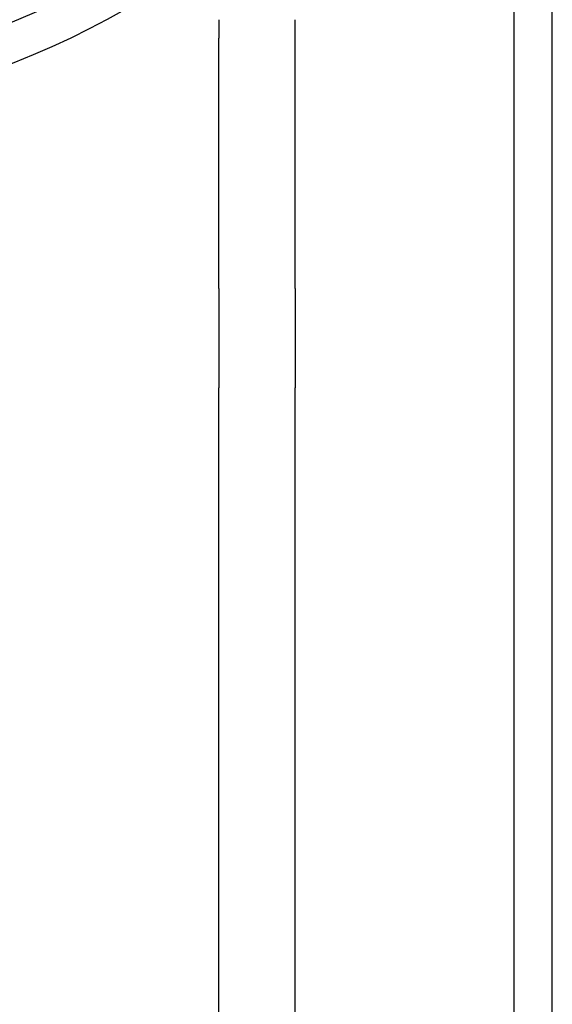
# Model space of a CAD drawing. Units: millimetres. Extents: x -5271 to 531, y -5575 to 4241.
# Drawn here: x -4142 to -4114, y 1182 to 1233 of the extents above; entities that cross this region are included whole.
import ezdxf

# ---------------------------------------------------------------- set-up
doc = ezdxf.new("R2010")
doc.units = ezdxf.units.MM
doc.header["$LTSCALE"] = 500
doc.layers.add('HAGS-PLAN', color=7, linetype='Continuous')

msp = doc.modelspace()

# ---------------------------------------------------------------- linework, layer by layer
at = {"layer": 'HAGS-PLAN'}
for p, q in [((-4115.854, 506.077), (-4115.854, 1271.885)), ((-4113.854, 506.077), (-4113.854, 1271.885)), ((-4131.304, 1232.989), (-4131.304, 1232.019)), ((-4127.304, 1232.019), (-4127.304, 1232.989)), ((-4131.304, 1218.942), (-4131.304, 1232.019)), ((-4127.304, 1218.942), (-4127.304, 1232.019)), ((-4131.304, 1218.942), (-4131.304, 1213.75)), ((-4127.304, 1218.942), (-4127.304, 1213.75)), ((-4131.304, 1171.863), (-4131.304, 1213.75)), ((-4127.304, 1171.863), (-4127.304, 1213.75))]:
    msp.add_line(p, q, dxfattribs=at)
at = {"layer": 'HAGS-PLAN', "extrusion": (2.25915e-16, -1.98665e-31, -1)}
msp.add_ellipse((-4158.304, 1271.885), major_axis=(42.45, 0), ratio=0.99428, start_param=-1.570796, end_param=1.570796, dxfattribs=at)
at = {"layer": 'HAGS-PLAN'}
msp.add_ellipse((-4158.304, 1271.885), major_axis=(44.45, 0), ratio=0.99428, start_param=-1.570796, end_param=0, dxfattribs=at)

doc.saveas('drawing.dxf')
